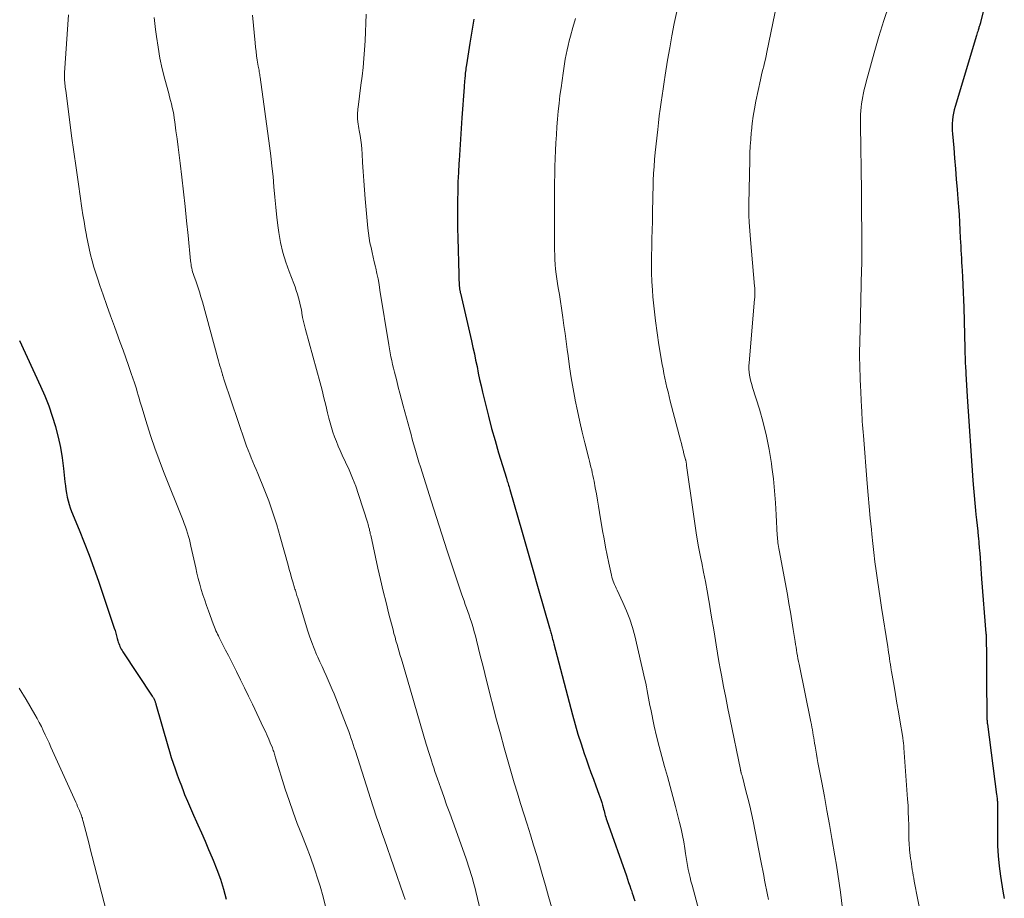
# Model space of a CAD drawing. Units: feet. Extents: x 1975000 to 1980037, y 575000 to 580000.
# Drawn here: x 1976849 to 1976980, y 575972 to 576088 of the extents above; entities that cross this region are included whole.
import ezdxf

# ---------------------------------------------------------------- set-up
doc = ezdxf.new("R2010")
doc.units = ezdxf.units.FT
doc.header["$LTSCALE"] = 100
doc.header["$MEASUREMENT"] = 0
doc.layers.add('CONTOUR INDEX', color=32, linetype='Continuous', lineweight=25)
doc.layers.add('CONTOUR INTERMEDIATE', color=40, linetype='Continuous', lineweight=15)

msp = doc.modelspace()

# ---------------------------------------------------------------- linework, layer by layer
at = {"layer": 'CONTOUR INDEX', "flags": 128}
for points, elevation in [([(1976978.23, 576094.66), (1976976.68, 576088.26), (1976976.66, 576088.19), (1976976.64, 576088.12), (1976976.62, 576088.05), (1976976.6, 576087.98), (1976976.58, 576087.92), (1976976.56, 576087.85), (1976976.54, 576087.78), (1976976.52, 576087.71), (1976976.49, 576087.63), (1976976.46, 576087.52), (1976976.42, 576087.42), (1976976.39, 576087.31), (1976976.36, 576087.2), (1976976.31, 576087.06), (1976976.26, 576086.88), (1976976.2, 576086.7), (1976976.15, 576086.52), (1976976.09, 576086.34), (1976973.27, 576076.96), (1976973.15, 576076.51), (1976973.04, 576076.07), (1976972.97, 576075.61), (1976972.91, 576075.15), (1976972.87, 576074.69), (1976972.86, 576074.23), (1976972.87, 576073.77), (1976972.9, 576073.31), (1976973.07, 576071.46), (1976973.19, 576070.08), (1976973.31, 576068.7), (1976973.42, 576067.31), (1976973.53, 576065.93), (1976973.63, 576064.72), (1976973.7, 576063.67), (1976973.78, 576062.63), (1976973.84, 576061.58), (1976973.89, 576060.54), (1976973.95, 576059.52), (1976973.97, 576058.99), (1976974, 576058.45), (1976974.03, 576057.91), (1976974.06, 576057.37), (1976974.09, 576056.84), (1976974.12, 576056.3), (1976974.15, 576055.76), (1976974.18, 576055.22), (1976974.23, 576054.31), (1976974.29, 576053.31), (1976974.33, 576052.32), (1976974.37, 576051.32), (1976974.4, 576050.33), (1976974.49, 576046.7), (1976974.51, 576046.09), (1976974.53, 576045.48), (1976974.54, 576044.87), (1976974.56, 576044.26), (1976974.59, 576043.65), (1976974.61, 576043.04), (1976974.64, 576042.43), (1976974.67, 576041.82), (1976974.69, 576041.53), (1976974.73, 576040.78), (1976974.77, 576040.02), (1976974.82, 576039.27), (1976974.87, 576038.51), (1976975.62, 576027.38), (1976975.69, 576026.38), (1976975.77, 576025.39), (1976975.87, 576024.4), (1976975.97, 576023.41), (1976976.02, 576022.91), (1976976.1, 576022.17), (1976976.18, 576021.43), (1976976.25, 576020.69), (1976976.33, 576019.95), (1976976.34, 576019.84), (1976976.4, 576019.16), (1976976.46, 576018.47), (1976976.52, 576017.78), (1976976.57, 576017.1), (1976976.62, 576016.41), (1976976.67, 576015.72), (1976976.72, 576015.03), (1976976.77, 576014.35), (1976977.34, 576007.13), (1976977.35, 576007), (1976977.36, 576006.86), (1976977.37, 576006.73), (1976977.38, 576006.6), (1976977.38, 576006.46), (1976977.39, 576006.33), (1976977.39, 576006.2), (1976977.39, 576006.07), (1976977.4, 576004.61), (1976977.4, 576003.75), (1976977.41, 576002.89), (1976977.41, 576002.03), (1976977.42, 576001.17), (1976977.46, 575996.09), (1976977.47, 575995.96), (1976977.47, 575995.84), (1976977.48, 575995.72), (1976977.49, 575995.6), (1976977.5, 575995.48), (1976977.51, 575995.36), (1976977.52, 575995.24), (1976977.54, 575995.12), (1976978.76, 575985.8), (1976978.78, 575985.64), (1976978.8, 575985.48), (1976978.82, 575985.33), (1976978.84, 575985.17), (1976978.85, 575984.98), (1976978.86, 575984.92), (1976978.86, 575984.86), (1976978.86, 575984.8), (1976978.86, 575984.73), (1976978.86, 575984.67), (1976978.86, 575984.61), (1976978.86, 575984.55), (1976978.86, 575984.49), (1976978.86, 575980.35), (1976978.89, 575979.01), (1976978.97, 575977.67), (1976979.1, 575976.33), (1976979.28, 575975), (1976979.6, 575972.99), (1976979.68, 575972.51), (1976979.77, 575972.03)], 960), ([(1976909.51, 576088.49), (1976909.26, 576086.91), (1976909, 576085.34), (1976908.54, 576082.45), (1976908.51, 576082.23), (1976908.47, 576082.02), (1976908.44, 576081.8), (1976908.42, 576081.59), (1976908.39, 576081.37), (1976908.37, 576081.15), (1976908.35, 576080.94), (1976908.33, 576080.72), (1976908.32, 576080.61), (1976908.3, 576080.33), (1976908.28, 576080.06), (1976908.26, 576079.79), (1976908.24, 576079.51), (1976907.94, 576075.43), (1976907.84, 576074.01), (1976907.74, 576072.6), (1976907.65, 576071.19), (1976907.56, 576069.77), (1976907.54, 576069.41), (1976907.47, 576068.18), (1976907.42, 576066.94), (1976907.38, 576065.71), (1976907.36, 576064.48), (1976907.35, 576063.24), (1976907.35, 576062.01), (1976907.36, 576060.77), (1976907.39, 576059.54), (1976907.51, 576054.68), (1976907.52, 576054.42), (1976907.53, 576054.17), (1976907.54, 576053.91), (1976907.56, 576053.65), (1976907.58, 576053.34), (1976907.58, 576053.24), (1976907.59, 576053.14), (1976907.6, 576053.05), (1976907.61, 576052.95), (1976907.63, 576052.85), (1976907.64, 576052.76), (1976907.66, 576052.67), (1976907.68, 576052.58), (1976907.7, 576052.49), (1976907.72, 576052.4), (1976907.73, 576052.31), (1976907.76, 576052.22), (1976909.21, 576045.88), (1976909.4, 576045.03), (1976909.59, 576044.18), (1976909.76, 576043.33), (1976909.94, 576042.48), (1976910.11, 576041.63), (1976910.29, 576040.78), (1976910.48, 576039.93), (1976910.68, 576039.08), (1976911.05, 576037.52), (1976911.46, 576035.9), (1976911.88, 576034.29), (1976912.33, 576032.68), (1976912.8, 576031.08), (1976913.84, 576027.69), (1976913.89, 576027.5), (1976913.95, 576027.32), (1976914.01, 576027.13), (1976914.06, 576026.94), (1976914.12, 576026.76), (1976914.18, 576026.57), (1976914.23, 576026.39), (1976914.28, 576026.2), (1976915.93, 576020.57), (1976916.2, 576019.64), (1976916.46, 576018.71), (1976916.73, 576017.77), (1976916.99, 576016.84), (1976917.25, 576015.91), (1976917.51, 576014.97), (1976917.78, 576014.04), (1976918.04, 576013.11), (1976919.55, 576007.88), (1976919.59, 576007.73), (1976919.63, 576007.57), (1976919.68, 576007.42), (1976919.72, 576007.27), (1976919.76, 576007.11), (1976919.8, 576006.96), (1976919.84, 576006.81), (1976919.88, 576006.65), (1976919.9, 576006.56), (1976919.95, 576006.36), (1976920.01, 576006.15), (1976920.06, 576005.95), (1976920.11, 576005.75), (1976922.58, 575996.37), (1976922.94, 575995.08), (1976923.31, 575993.79), (1976923.72, 575992.52), (1976924.14, 575991.25), (1976924.39, 575990.52), (1976924.71, 575989.62), (1976925.03, 575988.72), (1976925.36, 575987.82), (1976925.69, 575986.93), (1976926.09, 575985.86), (1976926.22, 575985.5), (1976926.34, 575985.13), (1976926.45, 575984.76), (1976926.56, 575984.39), (1976926.64, 575984.08), (1976926.7, 575983.86), (1976926.76, 575983.65), (1976926.81, 575983.43), (1976926.87, 575983.21), (1976926.93, 575983), (1976926.99, 575982.78), (1976927.06, 575982.57), (1976927.14, 575982.36), (1976929.72, 575975.03), (1976929.87, 575974.59), (1976930.02, 575974.15), (1976930.17, 575973.72), (1976930.32, 575973.28), (1976930.39, 575973.07), (1976930.5, 575972.74), (1976930.6, 575972.4), (1976930.71, 575972.06), (1976930.82, 575971.73)], 980), ([(1976849.33, 576045.93), (1976852.12, 576039.91), (1976852.69, 576038.6), (1976853.21, 576037.27), (1976853.68, 576035.92), (1976854.1, 576034.56), (1976854.11, 576034.51), (1976854.46, 576033.15), (1976854.76, 576031.78), (1976854.99, 576030.39), (1976855.17, 576029), (1976855.36, 576027.2), (1976855.42, 576026.7), (1976855.49, 576026.2), (1976855.57, 576025.71), (1976855.66, 576025.21), (1976855.78, 576024.72), (1976855.91, 576024.24), (1976856.07, 576023.76), (1976856.25, 576023.29), (1976857.26, 576020.87), (1976857.93, 576019.19), (1976858.59, 576017.5), (1976859.2, 576015.79), (1976859.8, 576014.08), (1976861.89, 576007.84), (1976862, 576007.51), (1976862.11, 576007.16), (1976862.21, 576006.82), (1976862.3, 576006.48), (1976862.38, 576006.18), (1976862.43, 576005.99), (1976862.5, 576005.79), (1976862.57, 576005.6), (1976862.65, 576005.41), (1976862.73, 576005.22), (1976862.83, 576005.04), (1976862.93, 576004.86), (1976863.04, 576004.68), (1976866.93, 575998.84), (1976866.99, 575998.76), (1976867.04, 575998.67), (1976867.09, 575998.59), (1976867.14, 575998.5), (1976867.18, 575998.41), (1976867.22, 575998.32), (1976867.26, 575998.23), (1976867.3, 575998.14), (1976867.33, 575998.05), (1976867.36, 575997.95), (1976867.39, 575997.86), (1976867.42, 575997.76), (1976868.98, 575992.25), (1976869.2, 575991.48), (1976869.44, 575990.71), (1976869.69, 575989.95), (1976869.95, 575989.19), (1976870.22, 575988.43), (1976870.49, 575987.68), (1976870.78, 575986.93), (1976871.08, 575986.18), (1976871.22, 575985.82), (1976871.6, 575984.91), (1976871.98, 575983.99), (1976872.38, 575983.08), (1976872.78, 575982.17), (1976872.95, 575981.8), (1976873.43, 575980.71), (1976873.92, 575979.62), (1976874.39, 575978.52), (1976874.86, 575977.42), (1976874.99, 575977.11), (1976875.49, 575975.85), (1976875.95, 575974.57), (1976876.35, 575973.27), (1976876.71, 575971.95)], 1000)]:
    msp.add_lwpolyline(points, dxfattribs=dict(at, elevation=elevation))
at = {"layer": 'CONTOUR INTERMEDIATE', "flags": 128}
for points, elevation in [([(1976936.4, 576089.53), (1976936.07, 576087.92), (1976935.75, 576086.31), (1976935.46, 576084.69), (1976935.18, 576083.07), (1976934.86, 576081.1), (1976934.72, 576080.2), (1976934.58, 576079.3), (1976934.45, 576078.4), (1976934.32, 576077.5), (1976934.19, 576076.6), (1976934.08, 576075.69), (1976933.97, 576074.79), (1976933.87, 576073.88), (1976933.54, 576070.84), (1976933.45, 576069.92), (1976933.38, 576069), (1976933.32, 576068.07), (1976933.29, 576067.15), (1976933.26, 576066.22), (1976933.24, 576065.29), (1976933.22, 576064.37), (1976933.19, 576063.44), (1976933.16, 576061.7), (1976933.13, 576060.57), (1976933.11, 576059.43), (1976933.08, 576058.29), (1976933.05, 576057.16), (1976933.04, 576056.02), (1976933.05, 576054.89), (1976933.1, 576053.75), (1976933.17, 576052.62), (1976933.24, 576051.71), (1976933.39, 576050.12), (1976933.57, 576048.54), (1976933.78, 576046.96), (1976934.03, 576045.39), (1976934.47, 576042.78), (1976934.58, 576042.17), (1976934.69, 576041.55), (1976934.82, 576040.95), (1976934.95, 576040.34), (1976935.1, 576039.73), (1976935.24, 576039.13), (1976935.39, 576038.53), (1976935.54, 576037.92), (1976936.88, 576032.73), (1976937, 576032.29), (1976937.12, 576031.84), (1976937.23, 576031.4), (1976937.35, 576030.95), (1976937.55, 576030.2), (1976937.57, 576030.13), (1976937.59, 576030.07), (1976937.6, 576030), (1976937.62, 576029.93), (1976937.64, 576029.84), (1976937.65, 576029.82), (1976937.65, 576029.8), (1976937.66, 576029.77), (1976937.66, 576029.75), (1976937.68, 576029.66), (1976937.68, 576029.64), (1976937.68, 576029.62), (1976937.69, 576029.6), (1976937.69, 576029.57), (1976937.69, 576029.48), (1976937.69, 576029.46), (1976937.7, 576029.44), (1976937.7, 576029.41), (1976937.7, 576029.39), (1976938.55, 576023.23), (1976938.77, 576021.68), (1976939.02, 576020.14), (1976939.29, 576018.61), (1976939.59, 576017.08), (1976939.7, 576016.5), (1976939.95, 576015.26), (1976940.19, 576014.02), (1976940.42, 576012.77), (1976940.64, 576011.52), (1976940.68, 576011.27), (1976940.87, 576010.15), (1976941.06, 576009.02), (1976941.24, 576007.9), (1976941.42, 576006.77), (1976941.6, 576005.65), (1976941.78, 576004.52), (1976941.98, 576003.4), (1976942.19, 576002.28), (1976942.32, 576001.59), (1976942.6, 576000.13), (1976942.88, 575998.67), (1976943.18, 575997.2), (1976943.47, 575995.74), (1976944.83, 575989.11), (1976944.84, 575989.06), (1976944.85, 575989), (1976944.86, 575988.95), (1976944.88, 575988.89), (1976944.89, 575988.82), (1976944.9, 575988.8), (1976944.9, 575988.78), (1976944.91, 575988.77), (1976944.91, 575988.75), (1976944.93, 575988.69), (1976944.93, 575988.67), (1976944.94, 575988.66), (1976944.94, 575988.64), (1976944.94, 575988.62), (1976944.99, 575988.48), (1976945.01, 575988.4), (1976945.04, 575988.31), (1976945.06, 575988.22), (1976945.09, 575988.13), (1976945.56, 575986.3), (1976945.82, 575985.3), (1976946.06, 575984.29), (1976946.28, 575983.28), (1976946.5, 575982.27), (1976947.55, 575977.01), (1976947.68, 575976.37), (1976947.8, 575975.73), (1976947.92, 575975.09), (1976948.03, 575974.45), (1976948.15, 575973.81), (1976948.27, 575973.17), (1976948.4, 575972.53), (1976948.54, 575971.9)], 972), ([(1976949.63, 576090.52), (1976948.34, 576084.12), (1976948.24, 576083.66), (1976948.14, 576083.2), (1976948.03, 576082.74), (1976947.91, 576082.28), (1976947.79, 576081.83), (1976947.68, 576081.37), (1976947.57, 576080.91), (1976947.47, 576080.45), (1976946.87, 576077.63), (1976946.68, 576076.65), (1976946.52, 576075.66), (1976946.39, 576074.67), (1976946.28, 576073.67), (1976946.26, 576073.5), (1976946.19, 576072.59), (1976946.13, 576071.67), (1976946.09, 576070.76), (1976946.06, 576069.85), (1976945.92, 576064.06), (1976945.92, 576063.84), (1976945.92, 576063.62), (1976945.92, 576063.41), (1976945.92, 576063.19), (1976945.92, 576063), (1976945.92, 576062.88), (1976945.92, 576062.76), (1976945.93, 576062.64), (1976945.93, 576062.52), (1976945.99, 576061.62), (1976946.03, 576061.05), (1976946.07, 576060.48), (1976946.11, 576059.91), (1976946.16, 576059.34), (1976946.71, 576053.15), (1976946.73, 576052.94), (1976946.74, 576052.72), (1976946.75, 576052.51), (1976946.75, 576052.29), (1976946.74, 576052.08), (1976946.74, 576051.86), (1976946.72, 576051.65), (1976946.71, 576051.43), (1976945.97, 576042.99), (1976945.95, 576042.57), (1976945.95, 576042.16), (1976945.98, 576041.75), (1976946.04, 576041.34), (1976946.12, 576040.93), (1976946.21, 576040.52), (1976946.32, 576040.12), (1976946.44, 576039.72), (1976947.34, 576036.84), (1976947.85, 576035.07), (1976948.29, 576033.29), (1976948.64, 576031.49), (1976948.93, 576029.67), (1976949, 576029.18), (1976949.19, 576027.6), (1976949.36, 576026.01), (1976949.48, 576024.42), (1976949.58, 576022.83), (1976949.71, 576020.13), (1976949.72, 576019.88), (1976949.74, 576019.63), (1976949.76, 576019.39), (1976949.79, 576019.14), (1976949.82, 576018.9), (1976949.86, 576018.65), (1976949.9, 576018.41), (1976949.94, 576018.17), (1976951.04, 576012.28), (1976951.25, 576011.12), (1976951.45, 576009.96), (1976951.65, 576008.8), (1976951.83, 576007.64), (1976952.07, 576006.07), (1976952.13, 576005.69), (1976952.19, 576005.31), (1976952.25, 576004.93), (1976952.31, 576004.56), (1976952.38, 576004.18), (1976952.45, 576003.8), (1976952.52, 576003.43), (1976952.6, 576003.05), (1976954.16, 575995.43), (1976954.23, 575995.08), (1976954.3, 575994.73), (1976954.36, 575994.37), (1976954.42, 575994.02), (1976954.48, 575993.67), (1976954.54, 575993.31), (1976954.59, 575992.96), (1976954.65, 575992.6), (1976954.71, 575992.22), (1976954.8, 575991.68), (1976954.89, 575991.14), (1976954.99, 575990.59), (1976955.09, 575990.05), (1976955.59, 575987.41), (1976955.94, 575985.55), (1976956.28, 575983.69), (1976956.61, 575981.82), (1976956.94, 575979.96), (1976957.33, 575977.66), (1976957.53, 575976.46), (1976957.71, 575975.26), (1976957.89, 575974.06), (1976958.06, 575972.86), (1976958.36, 575970.67)], 968), ([(1976964.51, 576090.42), (1976963.81, 576088.32), (1976963.15, 576086.2), (1976962.53, 576084.07), (1976961.69, 576081.01), (1976961.52, 576080.4), (1976961.37, 576079.79), (1976961.23, 576079.17), (1976961.1, 576078.55), (1976961.03, 576078.25), (1976960.95, 576077.78), (1976960.87, 576077.3), (1976960.81, 576076.83), (1976960.77, 576076.35), (1976960.74, 576075.87), (1976960.72, 576075.39), (1976960.71, 576074.91), (1976960.71, 576074.43), (1976960.85, 576065.75), (1976960.86, 576065.55), (1976960.86, 576065.36), (1976960.86, 576065.16), (1976960.86, 576064.96), (1976960.86, 576064.77), (1976960.86, 576064.57), (1976960.86, 576064.37), (1976960.86, 576064.18), (1976960.9, 576059.21), (1976960.9, 576058.74), (1976960.9, 576058.27), (1976960.9, 576057.8), (1976960.9, 576057.33), (1976960.9, 576056.86), (1976960.9, 576056.39), (1976960.89, 576055.92), (1976960.88, 576055.45), (1976960.68, 576047.18), (1976960.67, 576046.81), (1976960.66, 576046.44), (1976960.65, 576046.06), (1976960.63, 576045.69), (1976960.62, 576045.39), (1976960.62, 576045.17), (1976960.61, 576044.95), (1976960.6, 576044.73), (1976960.6, 576044.51), (1976960.6, 576044.28), (1976960.6, 576044.06), (1976960.6, 576043.84), (1976960.61, 576043.62), (1976960.63, 576042.71), (1976960.65, 576042.04), (1976960.67, 576041.36), (1976960.7, 576040.69), (1976960.73, 576040.02), (1976960.87, 576037.1), (1976960.89, 576036.63), (1976960.91, 576036.16), (1976960.94, 576035.69), (1976960.97, 576035.22), (1976961.01, 576034.76), (1976961.04, 576034.29), (1976961.07, 576033.82), (1976961.11, 576033.35), (1976961.63, 576026.99), (1976961.76, 576025.47), (1976961.89, 576023.94), (1976962.03, 576022.42), (1976962.17, 576020.9), (1976962.23, 576020.29), (1976962.35, 576019.07), (1976962.49, 576017.85), (1976962.64, 576016.64), (1976962.8, 576015.43), (1976962.97, 576014.21), (1976963.15, 576013), (1976963.33, 576011.79), (1976963.52, 576010.58), (1976964.33, 576005.38), (1976964.39, 576004.99), (1976964.45, 576004.6), (1976964.51, 576004.22), (1976964.57, 576003.83), (1976964.63, 576003.37), (1976964.66, 576003.21), (1976964.68, 576003.05), (1976964.71, 576002.9), (1976964.73, 576002.74), (1976964.76, 576002.58), (1976964.79, 576002.42), (1976964.81, 576002.26), (1976964.84, 576002.1), (1976965.18, 576000.16), (1976965.37, 575999.03), (1976965.56, 575997.89), (1976965.75, 575996.76), (1976965.94, 575995.63), (1976966.32, 575993.35), (1976966.35, 575993.18), (1976966.37, 575993.01), (1976966.4, 575992.84), (1976966.42, 575992.68), (1976966.44, 575992.51), (1976966.45, 575992.34), (1976966.47, 575992.17), (1976966.48, 575992), (1976966.96, 575985.19), (1976967.02, 575984.33), (1976967.06, 575983.47), (1976967.09, 575982.61), (1976967.11, 575981.75), (1976967.13, 575980.66), (1976967.13, 575980.34), (1976967.14, 575980.02), (1976967.15, 575979.7), (1976967.16, 575979.39), (1976967.18, 575979.07), (1976967.2, 575978.75), (1976967.23, 575978.44), (1976967.27, 575978.12), (1976967.37, 575977.33), (1976967.42, 575976.96), (1976967.47, 575976.58), (1976967.52, 575976.21), (1976967.58, 575975.83), (1976967.65, 575975.46), (1976967.71, 575975.09), (1976967.78, 575974.71), (1976967.85, 575974.34), (1976968.82, 575969.38)], 964), ([(1976855.83, 576089.1), (1976855.3, 576081.38), (1976855.3, 576081.21), (1976855.29, 576081.04), (1976855.29, 576080.87), (1976855.29, 576080.7), (1976855.3, 576080.53), (1976855.31, 576080.36), (1976855.33, 576080.19), (1976855.34, 576080.02), (1976855.36, 576079.93), (1976855.38, 576079.71), (1976855.41, 576079.49), (1976855.44, 576079.27), (1976855.47, 576079.06), (1976855.96, 576075.21), (1976856.24, 576073.07), (1976856.53, 576070.94), (1976856.83, 576068.8), (1976857.14, 576066.67), (1976857.62, 576063.47), (1976857.75, 576062.58), (1976857.9, 576061.69), (1976858.05, 576060.8), (1976858.21, 576059.91), (1976858.23, 576059.8), (1976858.39, 576058.97), (1976858.57, 576058.14), (1976858.77, 576057.31), (1976858.98, 576056.49), (1976859.21, 576055.67), (1976859.45, 576054.85), (1976859.71, 576054.05), (1976859.98, 576053.24), (1976860.42, 576051.97), (1976860.91, 576050.58), (1976861.41, 576049.19), (1976861.91, 576047.8), (1976862.42, 576046.42), (1976862.68, 576045.69), (1976863.06, 576044.67), (1976863.43, 576043.65), (1976863.79, 576042.62), (1976864.14, 576041.59), (1976864.57, 576040.34), (1976864.7, 576039.94), (1976864.83, 576039.53), (1976864.95, 576039.13), (1976865.07, 576038.72), (1976865.19, 576038.31), (1976865.3, 576037.9), (1976865.42, 576037.5), (1976865.54, 576037.09), (1976866.25, 576034.77), (1976866.75, 576033.21), (1976867.27, 576031.66), (1976867.84, 576030.12), (1976868.43, 576028.59), (1976871.01, 576022.12), (1976871.17, 576021.7), (1976871.33, 576021.28), (1976871.47, 576020.85), (1976871.6, 576020.42), (1976871.73, 576019.99), (1976871.84, 576019.56), (1976871.95, 576019.12), (1976872.05, 576018.68), (1976872.68, 576015.85), (1976872.84, 576015.12), (1976873.02, 576014.4), (1976873.22, 576013.68), (1976873.42, 576012.96), (1976873.64, 576012.25), (1976873.87, 576011.55), (1976874.11, 576010.84), (1976874.36, 576010.14), (1976874.99, 576008.43), (1976875.08, 576008.2), (1976875.17, 576007.96), (1976875.27, 576007.73), (1976875.36, 576007.5), (1976875.47, 576007.27), (1976875.57, 576007.04), (1976875.68, 576006.82), (1976875.79, 576006.59), (1976876.29, 576005.63), (1976876.65, 576004.92), (1976877.01, 576004.22), (1976877.36, 576003.51), (1976877.72, 576002.8), (1976878.08, 576002.08), (1976878.62, 576001), (1976879.15, 575999.93), (1976879.67, 575998.85), (1976880.19, 575997.77), (1976881.68, 575994.63), (1976881.91, 575994.14), (1976882.13, 575993.64), (1976882.35, 575993.15), (1976882.56, 575992.65), (1976882.84, 575991.97), (1976882.9, 575991.81), (1976882.96, 575991.65), (1976883.01, 575991.49), (1976883.06, 575991.33), (1976883.11, 575991.16), (1976883.16, 575991), (1976883.21, 575990.84), (1976883.26, 575990.68), (1976884.54, 575986.52), (1976885.04, 575984.99), (1976885.57, 575983.47), (1976886.14, 575981.97), (1976886.74, 575980.48), (1976887.33, 575978.99), (1976887.9, 575977.49), (1976888.43, 575975.97), (1976888.92, 575974.44), (1976889.17, 575973.64), (1976889.57, 575972.23), (1976889.93, 575970.81)], 996), ([(1976867.19, 576088.72), (1976867.36, 576087.13), (1976867.48, 576086.22), (1976867.69, 576084.79), (1976867.94, 576083.36), (1976868.25, 576081.95), (1976868.6, 576080.54), (1976869.11, 576078.67), (1976869.23, 576078.21), (1976869.35, 576077.74), (1976869.46, 576077.28), (1976869.57, 576076.81), (1976869.68, 576076.34), (1976869.77, 576075.87), (1976869.85, 576075.4), (1976869.92, 576074.93), (1976870.07, 576073.73), (1976870.21, 576072.65), (1976870.35, 576071.57), (1976870.48, 576070.5), (1976870.62, 576069.42), (1976870.84, 576067.56), (1976871.07, 576065.63), (1976871.28, 576063.71), (1976871.48, 576061.79), (1976871.67, 576059.86), (1976871.99, 576056.51), (1976872.02, 576056.26), (1976872.06, 576056.01), (1976872.1, 576055.77), (1976872.15, 576055.52), (1976872.21, 576055.28), (1976872.28, 576055.04), (1976872.36, 576054.8), (1976872.44, 576054.57), (1976872.73, 576053.73), (1976872.96, 576053.07), (1976873.18, 576052.41), (1976873.38, 576051.74), (1976873.57, 576051.07), (1976875.63, 576043.55), (1976875.72, 576043.23), (1976875.81, 576042.9), (1976875.9, 576042.58), (1976875.99, 576042.25), (1976876.09, 576041.89), (1976876.13, 576041.74), (1976876.17, 576041.6), (1976876.21, 576041.46), (1976876.25, 576041.32), (1976876.26, 576041.3), (1976876.3, 576041.14), (1976876.35, 576040.99), (1976876.4, 576040.84), (1976876.45, 576040.69), (1976879.24, 576032.46), (1976879.43, 576031.93), (1976879.62, 576031.41), (1976879.83, 576030.89), (1976880.05, 576030.38), (1976880.27, 576029.87), (1976880.49, 576029.36), (1976880.71, 576028.85), (1976880.92, 576028.33), (1976881.75, 576026.26), (1976882.35, 576024.71), (1976882.91, 576023.13), (1976883.42, 576021.54), (1976883.88, 576019.94), (1976884.91, 576016.17), (1976885.06, 576015.62), (1976885.22, 576015.06), (1976885.38, 576014.51), (1976885.55, 576013.96), (1976885.78, 576013.19), (1976885.83, 576013.02), (1976885.89, 576012.85), (1976885.94, 576012.69), (1976885.99, 576012.52), (1976886.04, 576012.35), (1976886.09, 576012.18), (1976886.14, 576012.02), (1976886.2, 576011.85), (1976887.5, 576007.59), (1976887.77, 576006.76), (1976888.05, 576005.95), (1976888.37, 576005.15), (1976888.7, 576004.35), (1976888.87, 576003.98), (1976889.14, 576003.37), (1976889.41, 576002.77), (1976889.68, 576002.16), (1976889.96, 576001.56), (1976890.23, 576000.95), (1976890.5, 576000.34), (1976890.75, 575999.73), (1976891, 575999.12), (1976892.62, 575995.01), (1976892.78, 575994.59), (1976892.95, 575994.16), (1976893.1, 575993.73), (1976893.25, 575993.29), (1976893.4, 575992.86), (1976893.55, 575992.43), (1976893.69, 575991.99), (1976893.83, 575991.56), (1976896.16, 575984.29), (1976896.33, 575983.75), (1976896.51, 575983.2), (1976896.69, 575982.66), (1976896.88, 575982.11), (1976897.07, 575981.57), (1976897.25, 575981.03), (1976897.44, 575980.49), (1976897.63, 575979.94), (1976900.21, 575972.51), (1976900.43, 575971.88)], 992), ([(1976880.2, 576089.02), (1976880.54, 576085.36), (1976880.6, 576084.78), (1976880.67, 576084.21), (1976880.75, 576083.63), (1976880.84, 576083.06), (1976880.97, 576082.29), (1976881, 576082.1), (1976881.04, 576081.92), (1976881.07, 576081.74), (1976881.1, 576081.55), (1976881.13, 576081.37), (1976881.16, 576081.19), (1976881.19, 576081), (1976881.22, 576080.82), (1976882.45, 576071.74), (1976882.63, 576070.39), (1976882.78, 576069.03), (1976882.92, 576067.67), (1976883.03, 576066.31), (1976883.15, 576064.95), (1976883.28, 576063.59), (1976883.44, 576062.23), (1976883.61, 576060.88), (1976883.7, 576060.24), (1976883.93, 576058.92), (1976884.22, 576057.62), (1976884.6, 576056.34), (1976885.05, 576055.07), (1976885.67, 576053.5), (1976885.84, 576053.03), (1976886, 576052.56), (1976886.15, 576052.09), (1976886.29, 576051.61), (1976886.42, 576051.13), (1976886.53, 576050.65), (1976886.63, 576050.16), (1976886.72, 576049.68), (1976886.74, 576049.56), (1976886.84, 576049.01), (1976886.95, 576048.47), (1976887.08, 576047.94), (1976887.22, 576047.4), (1976889.15, 576040.34), (1976889.41, 576039.35), (1976889.67, 576038.36), (1976889.91, 576037.37), (1976890.15, 576036.37), (1976890.32, 576035.65), (1976890.49, 576035.02), (1976890.66, 576034.4), (1976890.86, 576033.78), (1976891.08, 576033.16), (1976891.31, 576032.55), (1976891.56, 576031.95), (1976891.82, 576031.36), (1976892.09, 576030.77), (1976892.54, 576029.84), (1976893.02, 576028.79), (1976893.47, 576027.72), (1976893.88, 576026.63), (1976894.26, 576025.53), (1976895.46, 576021.75), (1976895.52, 576021.55), (1976895.58, 576021.35), (1976895.63, 576021.16), (1976895.68, 576020.96), (1976895.72, 576020.76), (1976895.77, 576020.56), (1976895.81, 576020.35), (1976895.86, 576020.15), (1976896.82, 576015.8), (1976897.16, 576014.27), (1976897.52, 576012.74), (1976897.89, 576011.22), (1976898.28, 576009.69), (1976898.82, 576007.63), (1976898.94, 576007.14), (1976899.08, 576006.65), (1976899.21, 576006.17), (1976899.35, 576005.68), (1976899.49, 576005.2), (1976899.63, 576004.71), (1976899.77, 576004.23), (1976899.92, 576003.75), (1976903.2, 575992.49), (1976903.28, 575992.21), (1976903.37, 575991.93), (1976903.45, 575991.65), (1976903.54, 575991.37), (1976903.63, 575991.1), (1976903.72, 575990.82), (1976903.81, 575990.55), (1976903.9, 575990.27), (1976904.04, 575989.84), (1976904.2, 575989.35), (1976904.37, 575988.86), (1976904.54, 575988.37), (1976904.71, 575987.88), (1976905.14, 575986.64), (1976905.53, 575985.54), (1976905.92, 575984.43), (1976906.32, 575983.32), (1976906.72, 575982.22), (1976908.45, 575977.43), (1976908.64, 575976.88), (1976908.83, 575976.33), (1976909.01, 575975.77), (1976909.18, 575975.22), (1976909.34, 575974.66), (1976909.49, 575974.1), (1976909.64, 575973.53), (1976909.78, 575972.97), (1976911.8, 575964.44)], 988), ([(1976895.27, 576089.16), (1976895.23, 576087.98), (1976895.18, 576086.81), (1976895.12, 576085.63), (1976895.04, 576084.46), (1976894.95, 576083.28), (1976894.84, 576082.11), (1976894.71, 576080.94), (1976894.57, 576079.77), (1976894.19, 576076.84), (1976894.16, 576076.61), (1976894.14, 576076.38), (1976894.12, 576076.15), (1976894.11, 576075.92), (1976894.11, 576075.69), (1976894.11, 576075.46), (1976894.13, 576075.23), (1976894.15, 576075.01), (1976894.17, 576074.89), (1976894.21, 576074.61), (1976894.25, 576074.32), (1976894.3, 576074.04), (1976894.34, 576073.75), (1976894.45, 576073.1), (1976894.55, 576072.49), (1976894.63, 576071.88), (1976894.68, 576071.27), (1976894.73, 576070.65), (1976894.78, 576069.5), (1976894.85, 576068.31), (1976894.93, 576067.11), (1976895.02, 576065.92), (1976895.12, 576064.73), (1976895.48, 576060.81), (1976895.55, 576060.16), (1976895.65, 576059.52), (1976895.76, 576058.89), (1976895.9, 576058.25), (1976896.05, 576057.62), (1976896.19, 576056.99), (1976896.34, 576056.35), (1976896.48, 576055.72), (1976896.52, 576055.54), (1976896.68, 576054.81), (1976896.83, 576054.09), (1976896.96, 576053.36), (1976897.09, 576052.63), (1976898.27, 576045.35), (1976898.35, 576044.83), (1976898.45, 576044.32), (1976898.54, 576043.8), (1976898.65, 576043.29), (1976898.76, 576042.77), (1976898.87, 576042.26), (1976899, 576041.75), (1976899.13, 576041.24), (1976899.3, 576040.61), (1976899.51, 576039.78), (1976899.73, 576038.96), (1976899.95, 576038.13), (1976900.17, 576037.31), (1976901.04, 576034.1), (1976901.2, 576033.49), (1976901.37, 576032.88), (1976901.54, 576032.27), (1976901.71, 576031.66), (1976901.89, 576031.05), (1976902.07, 576030.44), (1976902.25, 576029.83), (1976902.44, 576029.22), (1976903.85, 576024.7), (1976904.56, 576022.48), (1976905.27, 576020.27), (1976905.99, 576018.06), (1976906.73, 576015.85), (1976907.9, 576012.38), (1976908.06, 576011.92), (1976908.22, 576011.45), (1976908.39, 576010.98), (1976908.56, 576010.52), (1976908.73, 576010.05), (1976908.89, 576009.58), (1976909.05, 576009.12), (1976909.2, 576008.64), (1976909.25, 576008.48), (1976909.42, 576007.93), (1976909.58, 576007.37), (1976909.74, 576006.81), (1976909.88, 576006.25), (1976910.15, 576005.15), (1976910.42, 576004.04), (1976910.7, 576002.93), (1976910.98, 576001.82), (1976911.26, 576000.71), (1976912.54, 575995.7), (1976913.03, 575993.84), (1976913.53, 575991.99), (1976914.06, 575990.14), (1976914.6, 575988.29), (1976914.88, 575987.37), (1976915.3, 575985.99), (1976915.72, 575984.61), (1976916.15, 575983.24), (1976916.59, 575981.86), (1976917.02, 575980.48), (1976917.44, 575979.11), (1976917.85, 575977.72), (1976918.26, 575976.34), (1976918.57, 575975.24), (1976919, 575973.76), (1976919.42, 575972.27), (1976919.84, 575970.79)], 984), ([(1976922.98, 576088.61), (1976922.63, 576087.42), (1976922.3, 576086.25), (1976922.14, 576085.65), (1976921.99, 576085.04), (1976921.86, 576084.43), (1976921.73, 576083.82), (1976921.62, 576083.21), (1976921.52, 576082.6), (1976921.42, 576081.98), (1976921.33, 576081.36), (1976921.07, 576079.43), (1976920.93, 576078.39), (1976920.81, 576077.35), (1976920.7, 576076.31), (1976920.61, 576075.27), (1976920.53, 576074.23), (1976920.46, 576073.18), (1976920.4, 576072.14), (1976920.34, 576071.09), (1976920.3, 576070.03), (1976920.26, 576068.98), (1976920.23, 576067.93), (1976920.21, 576066.87), (1976920.2, 576065.87), (1976920.19, 576064.86), (1976920.19, 576063.85), (1976920.19, 576062.84), (1976920.19, 576061.83), (1976920.2, 576061.07), (1976920.21, 576060.44), (1976920.21, 576059.81), (1976920.21, 576059.18), (1976920.21, 576058.55), (1976920.21, 576057.92), (1976920.23, 576057.29), (1976920.26, 576056.66), (1976920.3, 576056.03), (1976920.35, 576055.38), (1976920.42, 576054.74), (1976920.51, 576054.11), (1976920.61, 576053.48), (1976920.7, 576052.93), (1976920.85, 576052.03), (1976920.99, 576051.12), (1976921.13, 576050.22), (1976921.27, 576049.31), (1976921.31, 576049.01), (1976921.46, 576047.95), (1976921.61, 576046.88), (1976921.75, 576045.82), (1976921.89, 576044.76), (1976921.99, 576043.92), (1976922.19, 576042.46), (1976922.41, 576041), (1976922.66, 576039.54), (1976922.93, 576038.08), (1976922.94, 576038.03), (1976923.24, 576036.61), (1976923.54, 576035.19), (1976923.87, 576033.78), (1976924.22, 576032.37), (1976924.75, 576030.31), (1976924.85, 576029.94), (1976924.94, 576029.56), (1976925.03, 576029.18), (1976925.13, 576028.81), (1976925.21, 576028.43), (1976925.3, 576028.05), (1976925.37, 576027.67), (1976925.45, 576027.29), (1976925.6, 576026.43), (1976925.75, 576025.62), (1976925.89, 576024.8), (1976926.03, 576023.99), (1976926.17, 576023.18), (1976926.58, 576020.72), (1976926.77, 576019.65), (1976926.96, 576018.58), (1976927.17, 576017.51), (1976927.39, 576016.45), (1976927.74, 576014.84), (1976927.8, 576014.59), (1976927.87, 576014.33), (1976927.96, 576014.08), (1976928.05, 576013.84), (1976928.16, 576013.6), (1976928.26, 576013.36), (1976928.37, 576013.12), (1976928.49, 576012.88), (1976929.27, 576011.22), (1976929.74, 576010.15), (1976930.17, 576009.05), (1976930.52, 576007.93), (1976930.82, 576006.8), (1976932.18, 576001.03), (1976932.29, 576000.54), (1976932.39, 576000.05), (1976932.48, 575999.55), (1976932.57, 575999.06), (1976932.66, 575998.56), (1976932.74, 575998.07), (1976932.84, 575997.58), (1976932.94, 575997.09), (1976933.42, 575994.86), (1976933.73, 575993.52), (1976934.05, 575992.18), (1976934.41, 575990.85), (1976934.78, 575989.52), (1976935.16, 575988.2), (1976935.54, 575986.87), (1976935.89, 575985.54), (1976936.24, 575984.21), (1976936.77, 575982.1), (1976936.97, 575981.25), (1976937.16, 575980.39), (1976937.31, 575979.53), (1976937.45, 575978.66), (1976937.55, 575977.98), (1976937.63, 575977.45), (1976937.71, 575976.93), (1976937.81, 575976.4), (1976937.92, 575975.88), (1976938.03, 575975.35), (1976938.15, 575974.83), (1976938.28, 575974.31), (1976938.42, 575973.8), (1976940.09, 575967.67)], 976), ([(1976849.32, 575999.9), (1976850.23, 575998.4), (1976851.38, 575996.41), (1976851.68, 575995.88), (1976851.96, 575995.35), (1976852.24, 575994.81), (1976852.5, 575994.27), (1976852.76, 575993.72), (1976853.01, 575993.17), (1976853.27, 575992.63), (1976853.51, 575992.08), (1976856.8, 575984.79), (1976856.92, 575984.51), (1976857.04, 575984.23), (1976857.16, 575983.95), (1976857.28, 575983.67), (1976857.4, 575983.4), (1976857.45, 575983.26), (1976857.51, 575983.11), (1976857.57, 575982.96), (1976857.62, 575982.82), (1976857.67, 575982.67), (1976857.71, 575982.52), (1976857.75, 575982.37), (1976857.79, 575982.22), (1976858.14, 575980.88), (1976858.35, 575980.05), (1976858.56, 575979.23), (1976858.77, 575978.41), (1976858.98, 575977.59), (1976860.86, 575970.24)], 1004)]:
    msp.add_lwpolyline(points, dxfattribs=dict(at, elevation=elevation))

doc.saveas('drawing.dxf')
